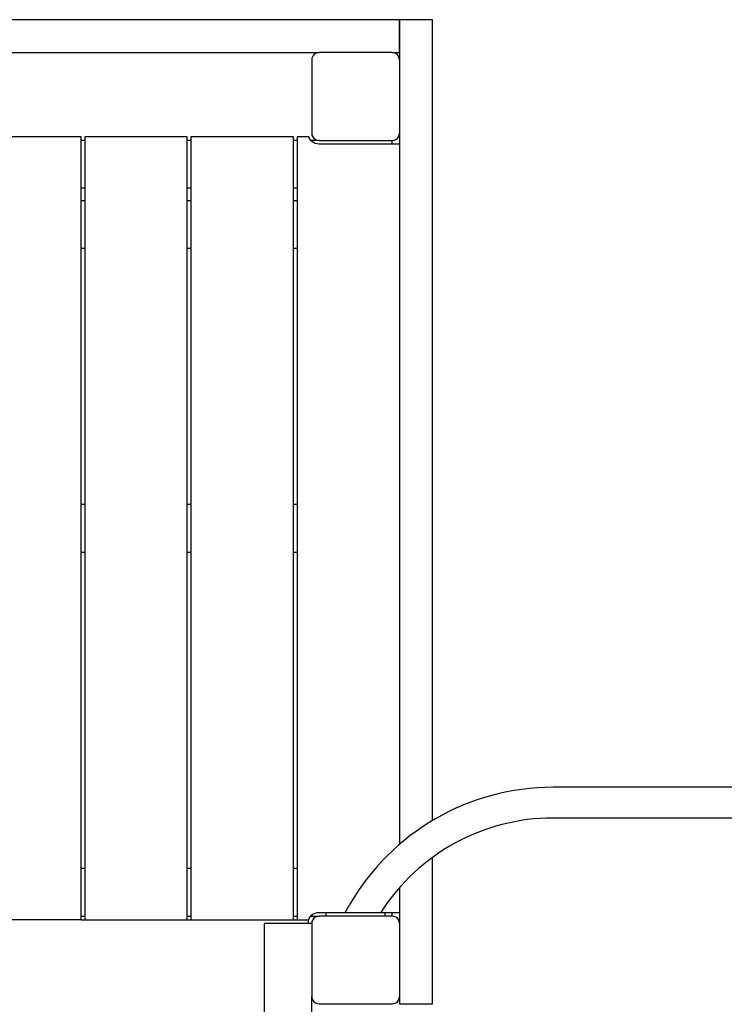
# Model space of a CAD drawing. Units: millimetres. Extents: x -4782 to 5093, y -3168 to 3157.
# Drawn here: x -1806 to -843, y 312 to 1657 of the extents above; entities that cross this region are included whole.
import ezdxf

# ---------------------------------------------------------------- set-up
doc = ezdxf.new("R2010")
doc.units = ezdxf.units.MM
doc.linetypes.add('K5LT_BASIC', pattern=[0])
doc.linetypes.add('K5LT_DASHED', pattern=[6, 4, -2])

msp = doc.modelspace()

# ---------------------------------------------------------------- linework, layer by layer
at = {"color": 5, "linetype": 'K5LT_BASIC', "lineweight": 30, "true_color": 0x0000ff}
for p, q in [((-1287.2, 1657.2), (-2587.2, 1657.2)), ((-1287.2, 1612.2), (-1287.2, 1657.2)), ((-1242.2, 1657.2), (-1287.2, 1657.2)), ((-1287.2, 1657.2), (-1287.2, 1602.2)), ((-1242.2, 562.6), (-1242.2, 1657.2)), ((-2477.2, 1612.2), (-1397.2, 1612.2)), ((-1406.8, 1604.8), (-1407.2, 1602.2)), ((-1407.2, 1602.2), (-1407.2, 1502.2)), ((-1405.8, 1607.2), (-1406.8, 1604.8)), ((-1404.2, 1609.3), (-1405.8, 1607.2)), ((-1402.2, 1610.8), (-1404.2, 1609.3)), ((-1399.8, 1611.8), (-1402.2, 1610.8)), ((-1397.2, 1612.2), (-1399.8, 1611.8)), ((-1297.2, 1612.2), (-1397.2, 1612.2)), ((-1294.6, 1611.8), (-1297.2, 1612.2)), ((-1297.2, 1612.2), (-1287.2, 1612.2)), ((-1292.2, 1610.8), (-1294.6, 1611.8)), ((-1290.1, 1609.3), (-1292.2, 1610.8)), ((-1288.5, 1607.2), (-1290.1, 1609.3)), ((-1287.5, 1604.8), (-1288.5, 1607.2)), ((-1287.2, 1602.2), (-1287.5, 1604.8)), ((-1287.2, 1602.2), (-1287.2, 1502.2)), ((-1722.2, 1497.2), (-1862.2, 1497.2)), ((-1722.2, 427.2), (-1722.2, 1497.2)), ((-1577.2, 1497.2), (-1717.2, 1497.2)), ((-1717.2, 1497.2), (-1717.2, 427.2)), ((-1577.2, 427.2), (-1577.2, 1497.2)), ((-1432.2, 1497.2), (-1572.2, 1497.2)), ((-1572.2, 1497.2), (-1572.2, 427.2)), ((-1432.2, 427.2), (-1432.2, 1497.2)), ((-1427.2, 1497.2), (-1427.2, 427.2)), ((-1411.3, 1497.2), (-1427.2, 1497.2)), ((-1411.3, 1497.1), (-1411.3, 1497.2)), ((-1410.2, 1494.7), (-1411.3, 1497.1)), ((-1408.7, 1492.5), (-1410.2, 1494.7)), ((-1407.2, 1502.2), (-1406.8, 1499.6)), ((-1406.8, 1499.6), (-1405.8, 1497.2)), ((-1405.8, 1497.2), (-1404.2, 1495.1)), ((-1404.2, 1495.1), (-1402.2, 1493.5)), ((-1292.2, 1493.5), (-1290.1, 1495.1)), ((-1290.1, 1495.1), (-1288.5, 1497.2)), ((-1288.5, 1497.2), (-1287.5, 1499.6)), ((-1287.5, 1499.6), (-1287.2, 1502.2)), ((-1287.2, 1502.2), (-1287.2, 530.1)), ((-1717.2, 1492.2), (-1722.2, 1492.2)), ((-1572.2, 1492.2), (-1577.2, 1492.2)), ((-1427.2, 1492.2), (-1432.2, 1492.2)), ((-1406.8, 1490.7), (-1408.7, 1492.5)), ((-1397.2, 1492.2), (-1408.3, 1492.2)), ((-1404.7, 1489.2), (-1406.8, 1490.7)), ((-1402.3, 1488.1), (-1404.7, 1489.2)), ((-1399.8, 1487.4), (-1402.3, 1488.1)), ((-1402.2, 1493.5), (-1399.8, 1492.5)), ((-1399.8, 1492.5), (-1397.2, 1492.2)), ((-1397.2, 1487.2), (-1399.8, 1487.4)), ((-1397.2, 1492.2), (-1297.2, 1492.2)), ((-1287.2, 1487.2), (-1397.2, 1487.2)), ((-1297.2, 1492.2), (-1294.6, 1492.5)), ((-1297.2, 1487.2), (-1297.2, 1492.2)), ((-1294.6, 1492.5), (-1292.2, 1493.5)), ((-1722.2, 1427.2), (-1717.2, 1427.2)), ((-1577.2, 1427.2), (-1572.2, 1427.2)), ((-1432.2, 1427.2), (-1427.2, 1427.2)), ((-1717.2, 1409.8), (-1722.2, 1409.8)), ((-1572.2, 1409.8), (-1577.2, 1409.8)), ((-1427.2, 1409.8), (-1432.2, 1409.8)), ((-1722.2, 1344.8), (-1717.2, 1344.8)), ((-1577.2, 1344.8), (-1572.2, 1344.8)), ((-1432.2, 1344.8), (-1427.2, 1344.8)), ((-1717.2, 994.7), (-1722.2, 994.7)), ((-1572.2, 994.7), (-1577.2, 994.7)), ((-1427.2, 994.7), (-1432.2, 994.7)), ((-1722.2, 929.7), (-1717.2, 929.7)), ((-1577.2, 929.7), (-1572.2, 929.7)), ((-1432.2, 929.7), (-1427.2, 929.7)), ((48.3, 608.2), (-1077.4, 608.2)), ((48.3, 566.2), (-1077.4, 566.2)), ((-1242.2, 312.2), (-1242.2, 512.3)), ((-1717.2, 497.2), (-1722.2, 497.2)), ((-1572.2, 497.2), (-1577.2, 497.2)), ((-1427.2, 497.2), (-1432.2, 497.2)), ((-1287.2, 471.1), (-1287.2, 422.2)), ((-1361.4, 437.2), (-1355.4, 447.7)), ((-1722.2, 432.2), (-1717.2, 432.2)), ((-1577.2, 432.2), (-1572.2, 432.2)), ((-1432.2, 432.2), (-1427.2, 432.2)), ((-1410.2, 429.7), (-1408.7, 431.8)), ((-1408.7, 431.8), (-1406.8, 433.7)), ((-1408.3, 432.2), (-1397.2, 432.2)), ((-1406.8, 433.7), (-1404.7, 435.2)), ((-1404.7, 435.2), (-1402.3, 436.3)), ((-1402.2, 430.8), (-1404.2, 429.3)), ((-1402.3, 436.3), (-1399.8, 437)), ((-1399.8, 431.8), (-1402.2, 430.8)), ((-1399.8, 437), (-1397.2, 437.2)), ((-1397.2, 432.2), (-1399.8, 431.8)), ((-1397.2, 437.2), (-1387.2, 437.2)), ((-1297.2, 432.2), (-1397.2, 432.2)), ((-1387.2, 437.2), (-1377.2, 437.2)), ((-1387.2, 432.2), (-1387.2, 437.2)), ((-1377.2, 437.2), (-1317.2, 437.2)), ((-1317.2, 437.2), (-1307.2, 437.2)), ((-1307.2, 437.2), (-1307.2, 432.2)), ((-1307.2, 437.2), (-1287.2, 437.2)), ((-1297.2, 432.2), (-1297.2, 437.2)), ((-1294.6, 431.8), (-1297.2, 432.2)), ((-1292.2, 430.8), (-1294.6, 431.8)), ((-1290.1, 429.3), (-1292.2, 430.8)), ((-1722.2, 427.2), (-1862.2, 427.2)), ((-1722.2, 427.2), (-1717.2, 427.2)), ((-1717.2, 427.2), (-1577.2, 427.2)), ((-1577.2, 427.2), (-1572.2, 427.2)), ((-1572.2, 427.2), (-1432.2, 427.2)), ((-1407.2, 422.2), (-1472.2, 422.2)), ((-1472.2, 422.2), (-1472.2, -857.8)), ((-1432.2, 427.2), (-1427.2, 427.2)), ((-1427.2, 427.2), (-1411.3, 427.2)), ((-1412.2, 427.2), (-1412.2, 422.2)), ((-1411.3, 427.3), (-1410.2, 429.7)), ((-1411.3, 427.2), (-1411.3, 427.3)), ((-1406.8, 424.8), (-1407.2, 422.2)), ((-1407.2, 422.2), (-1407.2, 322.2)), ((-1405.8, 427.2), (-1406.8, 424.8)), ((-1404.2, 429.3), (-1405.8, 427.2)), ((-1288.5, 427.2), (-1290.1, 429.3)), ((-1287.5, 424.8), (-1288.5, 427.2)), ((-1287.2, 422.2), (-1287.5, 424.8)), ((-1287.2, 422.2), (-1287.2, 322.2)), ((-1407.2, 322.2), (-1406.8, 319.6)), ((-1407.2, -757.8), (-1407.2, 322.2)), ((-1406.8, 319.6), (-1405.8, 317.2)), ((-1405.8, 317.2), (-1404.2, 315.1)), ((-1404.2, 315.1), (-1402.2, 313.5)), ((-1402.2, 313.5), (-1399.8, 312.5)), ((-1399.8, 312.5), (-1397.2, 312.2)), ((-1397.2, 312.2), (-1297.2, 312.2)), ((-1297.2, 312.2), (-1294.6, 312.5)), ((-1294.6, 312.5), (-1292.2, 313.5)), ((-1292.2, 313.5), (-1290.1, 315.1)), ((-1290.1, 315.1), (-1288.5, 317.2)), ((-1288.5, 317.2), (-1287.5, 319.6)), ((-1287.5, 319.6), (-1287.2, 322.2)), ((-1287.2, 322.2), (-1287.2, 312.2)), ((-1287.2, 312.2), (-1242.2, 312.2))]:
    msp.add_line(p, q, dxfattribs=at)
for radius, end in [(321, 150), (279, 147.4773)]:
    msp.add_arc((-1077.4, 287.2), radius, 90, end, dxfattribs=at)
at = {"color": 7, "linetype": 'K5LT_DASHED', "lineweight": 15}
msp.add_arc((-2527.2, -912.8), 2255, 146.2338, 318.3037, dxfattribs=at)

doc.saveas('drawing.dxf')
